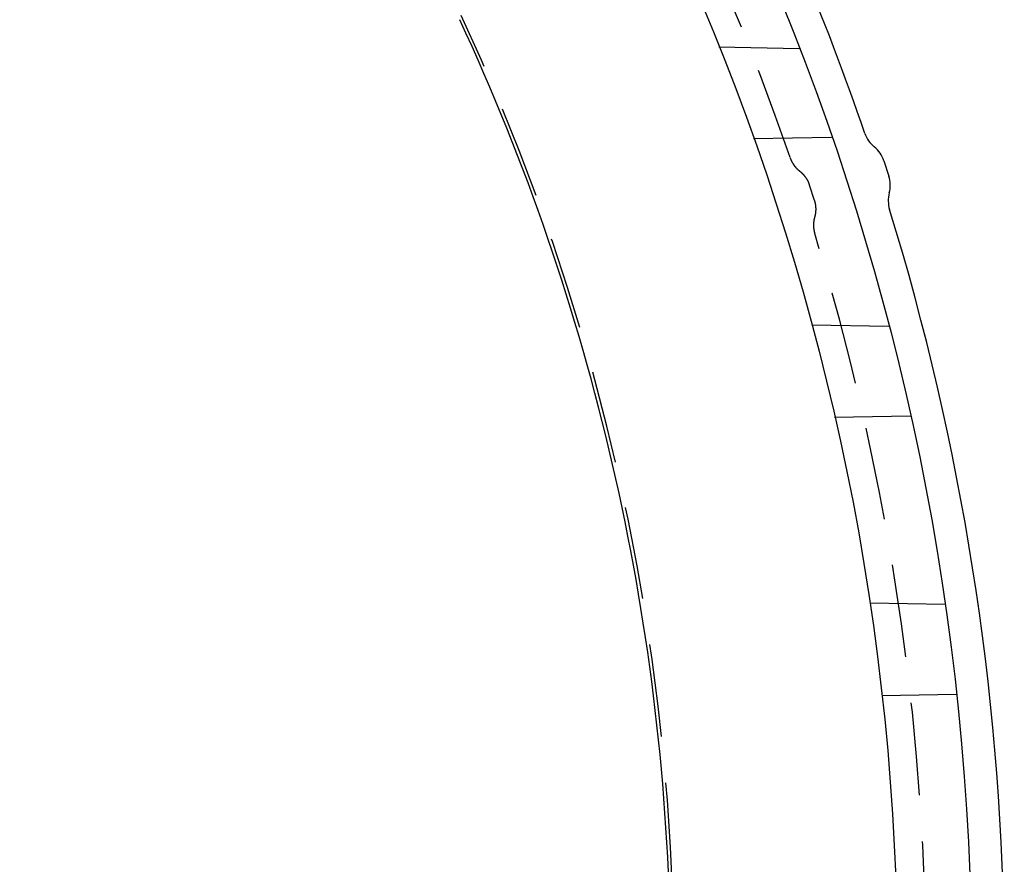
# Model space of a CAD drawing. Extents: x -70 to 70, y -170 to 72.
# Drawn here: x 43 to 70, y -97 to -74 of the extents above; entities that cross this region are included whole.
import ezdxf

# ---------------------------------------------------------------- set-up
doc = ezdxf.new("R2010")
doc.units = 0
doc.header["$LTSCALE"] = 10
doc.linetypes.add('VERDECKT', pattern=[0.375, 0.25, -0.125])
doc.layers.get('0').update_dxf_attribs({"linetype": 'CONTINUOUS'})
doc.layers.add('STEMPEL', color=3, linetype='CONTINUOUS')

# ---------------------------------------------------------------- blocks, each defined once
blk = doc.blocks.new('A$C65976D13')
at = {"color": 1, "linetype": 'VERDECKT'}
for p, q in [((64.466, 24.933), (62.302, 24.97)), ((63.232, 22.51), (65.338, 22.547)), ((64.736, 21.262), (64.87, 20.85)), ((66.88, 17.446), (64.802, 17.483)), ((65.418, 15.01), (67.46, 15.046)), ((68.396, 9.958), (66.369, 9.993)), ((66.695, 7.51), (68.704, 7.545))]:
    blk.add_line(p, q, dxfattribs=at)
at = {"color": 3, "linetype": 'CONTINUOUS'}
for p, q in [((66.745, 21.915), (66.879, 21.502)), ((66.745, 21.915), (66.745, 21.915)), ((66.879, 21.502), (66.879, 21.502))]:
    blk.add_line(p, q, dxfattribs=at)
at = {"color": 1, "linetype": 'VERDECKT'}
for points in [[(64.218, 21.997, 0), (64.219, 21.994, 0), (64.22, 21.991, 0), (64.221, 21.988, 0), (64.222, 21.984, 0), (64.224, 21.981, 0), (64.225, 21.978, 0), (64.226, 21.974, 0), (64.227, 21.971, 0), (64.228, 21.968, 0), (64.23, 21.965, 0), (64.231, 21.961, 0), (64.232, 21.958, 0), (64.234, 21.955, 0), (64.235, 21.951, 0), (64.236, 21.948, 0), (64.238, 21.945, 0), (64.239, 21.942, 0), (64.24, 21.939, 0), (64.242, 21.935, 0), (64.243, 21.932, 0), (64.245, 21.929, 0), (64.246, 21.926, 0), (64.248, 21.923, 0), (64.249, 21.919, 0), (64.251, 21.916, 0), (64.252, 21.913, 0), (64.254, 21.91, 0), (64.255, 21.907, 0), (64.257, 21.904, 0), (64.258, 21.901, 0), (64.26, 21.897, 0), (64.261, 21.894, 0), (64.263, 21.891, 0), (64.265, 21.888, 0), (64.266, 21.885, 0), (64.268, 21.882, 0), (64.27, 21.879, 0), (64.271, 21.876, 0), (64.273, 21.873, 0), (64.275, 21.869, 0), (64.276, 21.866, 0), (64.278, 21.863, 0), (64.28, 21.86, 0), (64.282, 21.857, 0), (64.284, 21.854, 0), (64.285, 21.851, 0), (64.287, 21.848, 0), (64.289, 21.845, 0), (64.291, 21.842, 0), (64.293, 21.839, 0), (64.294, 21.836, 0), (64.296, 21.833, 0), (64.298, 21.83, 0), (64.3, 21.827, 0), (64.302, 21.825, 0), (64.304, 21.822, 0), (64.306, 21.819, 0), (64.308, 21.816, 0), (64.31, 21.813, 0), (64.312, 21.81, 0), (64.314, 21.807, 0), (64.316, 21.804, 0), (64.318, 21.801, 0), (64.32, 21.798, 0), (64.322, 21.796, 0), (64.324, 21.793, 0), (64.326, 21.79, 0), (64.328, 21.787, 0), (64.33, 21.784, 0), (64.332, 21.781, 0), (64.334, 21.779, 0), (64.337, 21.776, 0), (64.339, 21.773, 0), (64.341, 21.77, 0), (64.343, 21.767, 0), (64.345, 21.765, 0), (64.347, 21.762, 0), (64.35, 21.759, 0), (64.352, 21.756, 0), (64.354, 21.754, 0), (64.356, 21.751, 0), (64.359, 21.748, 0), (64.361, 21.746, 0), (64.363, 21.743, 0), (64.365, 21.74, 0), (64.368, 21.738, 0), (64.37, 21.735, 0), (64.372, 21.732, 0), (64.375, 21.73, 0), (64.377, 21.727, 0), (64.379, 21.724, 0), (64.382, 21.722, 0), (64.384, 21.719, 0), (64.387, 21.717, 0), (64.389, 21.714, 0), (64.391, 21.712, 0), (64.394, 21.709, 0), (64.396, 21.706, 0), (64.399, 21.704, 0), (64.401, 21.701, 0), (64.404, 21.699, 0), (64.406, 21.697, 0), (64.409, 21.694, 0), (64.411, 21.692, 0), (64.414, 21.689, 0), (64.416, 21.687, 0), (64.419, 21.684, 0), (64.421, 21.682, 0), (64.424, 21.679, 0), (64.427, 21.677, 0), (64.429, 21.675, 0), (64.432, 21.672, 0), (64.434, 21.67, 0), (64.437, 21.668, 0), (64.44, 21.665, 0), (64.442, 21.663, 0), (64.445, 21.66, 0), (64.448, 21.658, 0), (64.451, 21.656, 0), (64.453, 21.654, 0), (64.456, 21.651, 0), (64.459, 21.649, 0), (64.461, 21.647, 0), (64.464, 21.645, 0), (64.467, 21.642, 0), (64.469, 21.64, 0), (64.472, 21.638, 0), (64.475, 21.636, 0)], [(64.475, 21.636, 0), (64.478, 21.633, 0), (64.481, 21.631, 0), (64.484, 21.629, 0), (64.486, 21.627, 0), (64.489, 21.624, 0), (64.492, 21.622, 0), (64.495, 21.62, 0), (64.498, 21.617, 0), (64.5, 21.615, 0), (64.503, 21.613, 0), (64.506, 21.61, 0), (64.509, 21.608, 0), (64.511, 21.605, 0), (64.514, 21.603, 0), (64.517, 21.601, 0), (64.519, 21.598, 0), (64.522, 21.596, 0), (64.525, 21.593, 0), (64.527, 21.591, 0), (64.53, 21.588, 0), (64.533, 21.586, 0), (64.535, 21.583, 0), (64.538, 21.581, 0), (64.54, 21.578, 0), (64.543, 21.576, 0), (64.546, 21.573, 0), (64.548, 21.57, 0), (64.551, 21.568, 0), (64.553, 21.565, 0), (64.556, 21.563, 0), (64.558, 21.56, 0), (64.561, 21.558, 0), (64.563, 21.555, 0), (64.566, 21.552, 0), (64.568, 21.55, 0), (64.571, 21.547, 0), (64.573, 21.544, 0), (64.576, 21.541, 0), (64.578, 21.539, 0), (64.58, 21.536, 0), (64.583, 21.533, 0), (64.585, 21.531, 0), (64.587, 21.528, 0), (64.59, 21.525, 0), (64.592, 21.522, 0), (64.594, 21.52, 0), (64.597, 21.517, 0), (64.599, 21.514, 0), (64.601, 21.511, 0), (64.603, 21.508, 0), (64.606, 21.506, 0), (64.608, 21.503, 0), (64.61, 21.5, 0), (64.612, 21.497, 0), (64.615, 21.494, 0), (64.617, 21.491, 0), (64.619, 21.488, 0), (64.621, 21.485, 0), (64.623, 21.483, 0), (64.625, 21.48, 0), (64.628, 21.477, 0), (64.63, 21.474, 0), (64.632, 21.471, 0), (64.634, 21.468, 0), (64.636, 21.465, 0), (64.638, 21.462, 0), (64.64, 21.459, 0), (64.642, 21.456, 0), (64.644, 21.453, 0), (64.646, 21.45, 0), (64.648, 21.447, 0), (64.65, 21.444, 0), (64.652, 21.441, 0), (64.654, 21.438, 0), (64.656, 21.435, 0), (64.658, 21.432, 0), (64.66, 21.429, 0), (64.661, 21.426, 0), (64.663, 21.423, 0), (64.665, 21.419, 0), (64.667, 21.416, 0), (64.669, 21.413, 0), (64.671, 21.41, 0), (64.672, 21.407, 0), (64.674, 21.404, 0), (64.676, 21.401, 0), (64.678, 21.398, 0), (64.679, 21.394, 0), (64.681, 21.391, 0), (64.683, 21.388, 0), (64.685, 21.385, 0), (64.686, 21.382, 0), (64.688, 21.378, 0), (64.689, 21.375, 0), (64.691, 21.372, 0), (64.693, 21.369, 0), (64.694, 21.366, 0), (64.696, 21.362, 0), (64.698, 21.359, 0), (64.699, 21.356, 0), (64.701, 21.353, 0), (64.702, 21.349, 0), (64.704, 21.346, 0), (64.705, 21.343, 0), (64.707, 21.34, 0), (64.708, 21.336, 0), (64.71, 21.333, 0), (64.711, 21.33, 0), (64.712, 21.326, 0), (64.714, 21.323, 0), (64.715, 21.32, 0), (64.717, 21.316, 0), (64.718, 21.313, 0), (64.719, 21.31, 0), (64.721, 21.306, 0), (64.722, 21.303, 0), (64.723, 21.3, 0), (64.725, 21.296, 0), (64.726, 21.293, 0), (64.727, 21.29, 0), (64.728, 21.286, 0), (64.729, 21.283, 0), (64.731, 21.279, 0), (64.732, 21.276, 0), (64.733, 21.273, 0), (64.734, 21.269, 0), (64.735, 21.266, 0), (64.736, 21.262, 0)], [(64.871, 20.85, 0), (64.872, 20.846, 0), (64.873, 20.843, 0), (64.874, 20.839, 0), (64.875, 20.836, 0), (64.876, 20.832, 0), (64.877, 20.829, 0), (64.878, 20.826, 0), (64.879, 20.822, 0), (64.88, 20.819, 0), (64.881, 20.815, 0), (64.882, 20.812, 0), (64.883, 20.808, 0), (64.884, 20.805, 0), (64.885, 20.801, 0), (64.885, 20.798, 0), (64.886, 20.794, 0), (64.887, 20.791, 0), (64.888, 20.787, 0), (64.889, 20.784, 0), (64.889, 20.78, 0), (64.89, 20.777, 0), (64.891, 20.773, 0), (64.892, 20.77, 0), (64.893, 20.766, 0), (64.893, 20.762, 0), (64.894, 20.759, 0), (64.895, 20.755, 0), (64.895, 20.752, 0), (64.896, 20.748, 0), (64.897, 20.745, 0), (64.897, 20.741, 0), (64.898, 20.738, 0), (64.898, 20.734, 0), (64.899, 20.731, 0), (64.9, 20.727, 0), (64.9, 20.724, 0), (64.901, 20.72, 0), (64.901, 20.716, 0), (64.902, 20.713, 0), (64.902, 20.709, 0), (64.903, 20.706, 0), (64.903, 20.702, 0), (64.903, 20.698, 0), (64.904, 20.695, 0), (64.904, 20.691, 0), (64.905, 20.688, 0), (64.905, 20.684, 0), (64.905, 20.68, 0), (64.906, 20.677, 0), (64.906, 20.673, 0), (64.906, 20.67, 0), (64.906, 20.666, 0), (64.907, 20.663, 0), (64.907, 20.659, 0), (64.907, 20.655, 0), (64.907, 20.652, 0), (64.907, 20.648, 0), (64.908, 20.645, 0), (64.908, 20.641, 0), (64.908, 20.637, 0), (64.908, 20.634, 0), (64.908, 20.63, 0), (64.908, 20.627, 0), (64.908, 20.623, 0), (64.909, 20.619, 0), (64.909, 20.616, 0), (64.909, 20.612, 0), (64.909, 20.608, 0), (64.909, 20.605, 0), (64.909, 20.601, 0), (64.908, 20.598, 0), (64.908, 20.594, 0), (64.908, 20.59, 0), (64.908, 20.587, 0), (64.908, 20.583, 0), (64.908, 20.579, 0), (64.908, 20.576, 0), (64.908, 20.572, 0), (64.907, 20.569, 0), (64.907, 20.565, 0), (64.907, 20.561, 0), (64.907, 20.558, 0), (64.907, 20.554, 0), (64.906, 20.551, 0), (64.906, 20.547, 0), (64.906, 20.543, 0), (64.906, 20.54, 0), (64.905, 20.536, 0), (64.905, 20.533, 0), (64.904, 20.529, 0), (64.904, 20.525, 0), (64.904, 20.522, 0), (64.903, 20.518, 0), (64.903, 20.515, 0), (64.902, 20.511, 0), (64.902, 20.508, 0), (64.901, 20.504, 0), (64.901, 20.5, 0), (64.9, 20.497, 0), (64.9, 20.493, 0), (64.899, 20.489, 0), (64.899, 20.486, 0), (64.898, 20.482, 0), (64.898, 20.479, 0), (64.897, 20.475, 0), (64.896, 20.472, 0), (64.896, 20.468, 0), (64.895, 20.465, 0), (64.894, 20.461, 0), (64.894, 20.457, 0), (64.893, 20.454, 0), (64.892, 20.45, 0), (64.892, 20.447, 0), (64.891, 20.443, 0), (64.89, 20.44, 0), (64.889, 20.436, 0), (64.888, 20.433, 0), (64.888, 20.429, 0), (64.887, 20.425, 0), (64.886, 20.422, 0), (64.885, 20.418, 0), (64.884, 20.415, 0), (64.883, 20.411, 0), (64.882, 20.408, 0), (64.882, 20.404, 0), (64.88, 20.401, 0), (64.879, 20.397, 0), (64.879, 20.394, 0)], [(64.879, 20.394, 0), (64.878, 20.39, 0), (64.877, 20.387, 0), (64.876, 20.384, 0), (64.875, 20.38, 0), (64.874, 20.377, 0), (64.873, 20.373, 0), (64.872, 20.37, 0), (64.871, 20.366, 0), (64.871, 20.363, 0), (64.87, 20.36, 0), (64.869, 20.356, 0), (64.868, 20.353, 0), (64.867, 20.349, 0), (64.867, 20.346, 0), (64.866, 20.342, 0), (64.865, 20.339, 0), (64.864, 20.335, 0), (64.864, 20.332, 0), (64.863, 20.329, 0), (64.862, 20.325, 0), (64.862, 20.322, 0), (64.861, 20.318, 0), (64.86, 20.315, 0), (64.86, 20.311, 0), (64.859, 20.308, 0), (64.859, 20.304, 0), (64.858, 20.301, 0), (64.858, 20.297, 0), (64.857, 20.294, 0), (64.857, 20.29, 0), (64.856, 20.287, 0), (64.856, 20.283, 0), (64.855, 20.28, 0), (64.855, 20.276, 0), (64.854, 20.273, 0), (64.854, 20.269, 0), (64.853, 20.266, 0), (64.853, 20.262, 0), (64.853, 20.259, 0), (64.852, 20.255, 0), (64.852, 20.252, 0), (64.852, 20.248, 0), (64.851, 20.245, 0), (64.851, 20.241, 0), (64.851, 20.238, 0), (64.851, 20.234, 0), (64.85, 20.231, 0), (64.85, 20.227, 0), (64.85, 20.224, 0), (64.85, 20.22, 0), (64.85, 20.217, 0), (64.849, 20.213, 0), (64.849, 20.21, 0), (64.849, 20.206, 0), (64.849, 20.203, 0), (64.849, 20.199, 0), (64.849, 20.196, 0), (64.849, 20.192, 0), (64.849, 20.189, 0), (64.849, 20.185, 0), (64.849, 20.182, 0), (64.849, 20.178, 0), (64.849, 20.174, 0), (64.849, 20.171, 0), (64.849, 20.168, 0), (64.849, 20.164, 0), (64.849, 20.16, 0), (64.849, 20.157, 0), (64.849, 20.154, 0), (64.849, 20.15, 0), (64.849, 20.146, 0), (64.849, 20.143, 0), (64.85, 20.139, 0), (64.85, 20.136, 0), (64.85, 20.132, 0), (64.85, 20.129, 0), (64.85, 20.125, 0), (64.851, 20.122, 0), (64.851, 20.118, 0), (64.851, 20.115, 0), (64.852, 20.111, 0), (64.852, 20.108, 0), (64.852, 20.104, 0), (64.853, 20.101, 0), (64.853, 20.097, 0), (64.853, 20.094, 0), (64.854, 20.09, 0), (64.854, 20.087, 0), (64.854, 20.084, 0), (64.855, 20.08, 0), (64.855, 20.076, 0), (64.856, 20.073, 0), (64.856, 20.07, 0), (64.857, 20.066, 0), (64.857, 20.063, 0), (64.858, 20.059, 0), (64.858, 20.056, 0), (64.859, 20.052, 0), (64.859, 20.049, 0), (64.86, 20.045, 0), (64.861, 20.042, 0), (64.861, 20.038, 0), (64.862, 20.035, 0), (64.863, 20.032, 0), (64.863, 20.028, 0), (64.864, 20.025, 0), (64.865, 20.021, 0), (64.865, 20.018, 0), (64.866, 20.014, 0), (64.867, 20.011, 0), (64.868, 20.008, 0), (64.868, 20.004, 0), (64.869, 20.001, 0), (64.87, 19.997, 0), (64.871, 19.994, 0), (64.872, 19.99, 0), (64.873, 19.987, 0), (64.873, 19.984, 0), (64.874, 19.98, 0), (64.875, 19.977, 0), (64.876, 19.974, 0), (64.877, 19.97, 0), (64.878, 19.967, 0), (64.879, 19.963, 0), (64.88, 19.96, 0), (64.881, 19.957, 0), (64.882, 19.953, 0), (64.883, 19.95, 0)]]:
    blk.add_polyline3d(points, dxfattribs=at)
at = {"color": 3, "linetype": 'CONTINUOUS'}
blk.add_polyline3d([(66.879, 21.502, 0), (66.879, 21.502, 0), (66.879, 21.502, 0), (66.879, 21.502, 0), (66.879, 21.502, 0), (66.879, 21.502, 0), (66.879, 21.502, 0), (66.879, 21.502, 0), (66.879, 21.502, 0), (66.879, 21.502, 0), (66.879, 21.502, 0), (66.879, 21.502, 0), (66.879, 21.502, 0), (66.879, 21.502, 0), (66.879, 21.502, 0), (66.879, 21.502, 0), (66.879, 21.502, 0), (66.879, 21.502, 0), (66.879, 21.502, 0), (66.879, 21.502, 0), (66.879, 21.502, 0), (66.879, 21.502, 0), (66.879, 21.502, 0), (66.879, 21.502, 0), (66.879, 21.502, 0), (66.879, 21.502, 0), (66.879, 21.502, 0), (66.879, 21.502, 0), (66.879, 21.502, 0), (66.879, 21.502, 0), (66.879, 21.502, 0), (66.879, 21.502, 0), (66.879, 21.502, 0), (66.879, 21.502, 0), (66.879, 21.502, 0), (66.879, 21.502, 0), (66.879, 21.502, 0), (66.879, 21.502, 0), (66.879, 21.502, 0), (66.879, 21.502, 0), (66.879, 21.502, 0), (66.879, 21.502, 0), (66.879, 21.502, 0), (66.879, 21.502, 0), (66.879, 21.502, 0), (66.879, 21.502, 0), (66.879, 21.502, 0), (66.879, 21.502, 0), (66.879, 21.502, 0), (66.879, 21.502, 0), (66.879, 21.502, 0), (66.879, 21.502, 0), (66.879, 21.502, 0), (66.879, 21.502, 0), (66.879, 21.502, 0), (66.879, 21.502, 0), (66.879, 21.502, 0), (66.879, 21.502, 0), (66.879, 21.502, 0), (66.879, 21.502, 0), (66.879, 21.502, 0), (66.879, 21.502, 0), (66.879, 21.502, 0), (66.879, 21.502, 0), (66.879, 21.502, 0), (66.879, 21.502, 0), (66.879, 21.502, 0), (66.879, 21.502, 0), (66.879, 21.502, 0), (66.879, 21.502, 0), (66.879, 21.502, 0), (66.879, 21.502, 0), (66.879, 21.502, 0), (66.879, 21.502, 0), (66.879, 21.502, 0), (66.879, 21.502, 0), (66.879, 21.502, 0), (66.879, 21.502, 0), (66.879, 21.502, 0), (66.879, 21.502, 0), (66.879, 21.502, 0), (66.879, 21.502, 0), (66.879, 21.502, 0), (66.879, 21.502, 0), (66.879, 21.502, 0), (66.879, 21.502, 0), (66.879, 21.502, 0), (66.879, 21.502, 0), (66.879, 21.502, 0), (66.879, 21.502, 0), (66.879, 21.502, 0), (66.879, 21.502, 0), (66.879, 21.502, 0), (66.879, 21.502, 0), (66.879, 21.502, 0), (66.879, 21.502, 0), (66.879, 21.502, 0), (66.879, 21.502, 0), (66.879, 21.502, 0), (66.879, 21.502, 0), (66.879, 21.502, 0), (66.879, 21.502, 0), (66.879, 21.502, 0), (66.879, 21.502, 0), (66.879, 21.502, 0), (66.879, 21.502, 0), (66.879, 21.502, 0), (66.879, 21.502, 0), (66.879, 21.502, 0), (66.879, 21.502, 0), (66.879, 21.502, 0), (66.879, 21.502, 0), (66.879, 21.502, 0), (66.879, 21.502, 0), (66.879, 21.502, 0), (66.879, 21.502, 0), (66.879, 21.502, 0), (66.879, 21.502, 0), (66.879, 21.502, 0), (66.879, 21.502, 0), (66.879, 21.502, 0), (66.879, 21.502, 0), (66.879, 21.502, 0), (66.879, 21.502, 0), (66.879, 21.502, 0), (66.879, 21.502, 0), (66.879, 21.502, 0), (66.879, 21.502, 0), (66.879, 21.502, 0)], dxfattribs=at)
for radius in [69.125, 67.125]:
    blk.add_circle((-0.01, 0.01), radius, dxfattribs=at)
for centre, radius, start, end in [((0, 0), 70, 18.88113, 35.11887), ((0, 0), 61, 1.09012, 24.93187), ((66.99, 22.911), 0.8, 198.8811, 231.0161), ((65.984, 21.668), 0.8, 18, 51.0161), ((66.118, 21.255), 0.8, 344.9839, 18), ((67.663, 20.84), 0.8, 164.9839, 197.1189), ((0, 0), 70, 0.88113, 17.11887)]:
    blk.add_arc(centre, radius, start, end, dxfattribs=at)
at = {"color": 1, "linetype": 'VERDECKT'}
for radius, start, end in [(67.881, 18.90864, 35.09136), (61.087, 154.98628, 25.01372), (67.881, 0.90864, 17.09136)]:
    blk.add_arc((0, 0), radius, start, end, dxfattribs=at)

msp = doc.modelspace()

# ---------------------------------------------------------------- block references
at = {"layer": 'STEMPEL'}
msp.add_blockref('A$C65976D13', (0, -100), dxfattribs=at)

doc.saveas('drawing.dxf')
